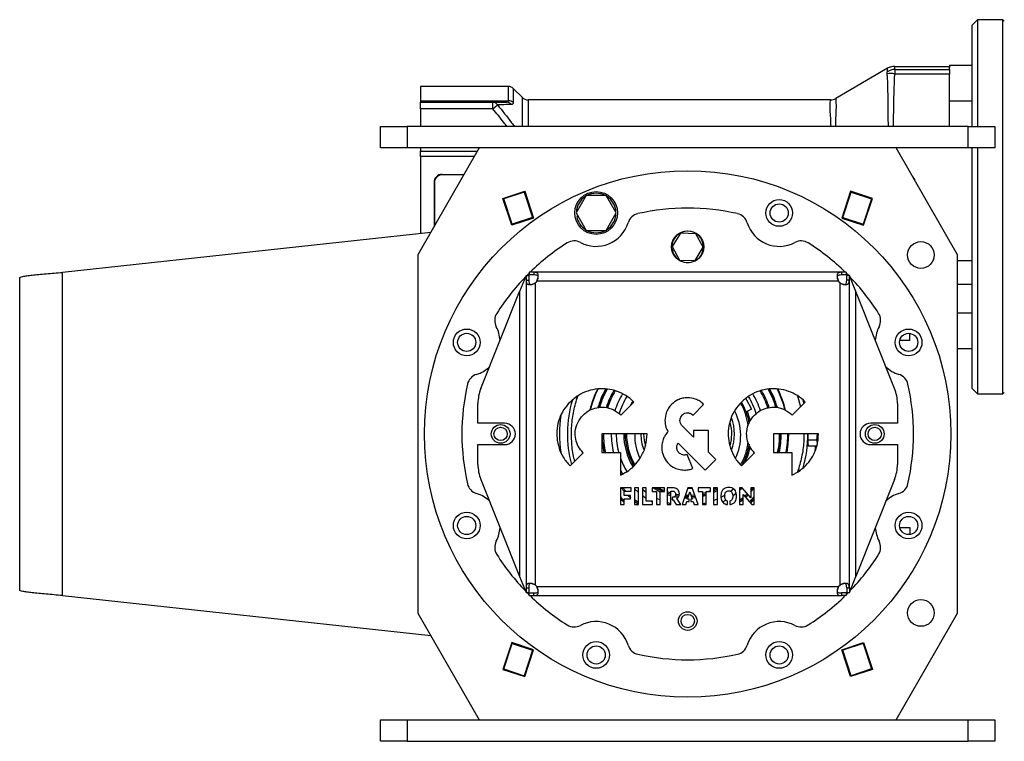
# Model space of a CAD drawing. Units: millimetres. Extents: x -689 to 1720, y -581 to 803.
# Drawn here: x -184 to 184, y -66 to 204 of the extents above; entities that cross this region are included whole.
import ezdxf

# ---------------------------------------------------------------- set-up
doc = ezdxf.new("R2010")
doc.units = ezdxf.units.MM

msp = doc.modelspace()

# ---------------------------------------------------------------- linework, layer by layer
at = {"color": 7, "linetype": 'Continuous', "lineweight": 25}
for p, q in [((174.01, 204.01), (172.01, 202.01)), ((183.51, 204.01), (174.01, 204.01)), ((174.01, 204.01), (174.01, 164.01)), ((184.01, 203.51), (183.51, 204.01)), ((183.51, 64.01), (183.51, 204.01)), ((172.01, 164.01), (172.01, 202.01)), ((140.34, 185.83), (120.94, 174.55)), ((142.85, 186.51), (163.51, 186.51)), ((143.04, 185.41), (163.51, 185.41)), ((163.51, 187.01), (163.51, 186.14)), ((163.51, 187.01), (172.01, 187.01)), ((163.51, 185.41), (163.51, 186.14)), ((163.51, 185.41), (163.51, 183.66)), ((163.51, 183.66), (142.98, 183.66)), ((163.51, 164.01), (163.51, 183.66)), ((-1.53, 179.01), (-34.49, 179.01)), ((-34.49, 179.01), (-34.49, 173.65)), ((-1.53, 173.65), (-1.53, 179.01)), ((3.63, 174.88), (0.24, 178.27)), ((0.24, 178.27), (0.24, 172.98)), ((-34.49, 173.65), (-1.53, 173.65)), ((-34.49, 173.65), (-34.49, 173.21)), ((-34.49, 173.21), (-7.43, 173.21)), ((-34.49, 170.71), (-34.49, 173.21)), ((-7.43, 170.71), (-7.43, 173.21)), ((3.63, 164.01), (3.63, 174.88)), ((118.93, 174.01), (5.75, 174.01)), ((5.75, 174.01), (5.75, 164.01)), ((163.51, 173.7), (172.01, 173.7)), ((-7.43, 170.71), (-34.49, 170.71)), ((-34.49, 170.71), (-34.49, 164.01)), ((-7.43, 170.71), (-5.66, 172.15)), ((-49.49, 156.01), (-49.49, 164.01)), ((-49.49, 164.01), (-39.49, 164.01)), ((-39.49, 164.01), (-39.49, 156.01)), ((170.51, 164.01), (-39.49, 164.01)), ((170.51, 156.01), (170.51, 164.01)), ((170.51, 164.01), (180.51, 164.01)), ((180.51, 164.01), (180.51, 156.01)), ((-39.49, 156.01), (-49.49, 156.01)), ((170.51, 156.01), (-39.49, 156.01)), ((-12.49, 156.01), (-35.49, 116.01)), ((-34.49, 156.01), (-34.49, 154.78)), ((-34.49, 152.82), (-34.49, 154.78)), ((-34.49, 154.78), (-13.2, 154.78)), ((166.51, 116.01), (143.51, 156.01)), ((180.51, 156.01), (170.51, 156.01)), ((172.01, 66.01), (172.01, 156.01)), ((174.01, 156.01), (174.01, 64.01)), ((-34.49, 152.82), (-34.49, 124.01)), ((-14.32, 152.82), (-34.49, 152.82)), ((-26.43, 146.14), (-26.3, 146.01)), ((-26.43, 146.14), (-18.17, 146.14)), ((-18.24, 146.01), (-26.3, 146.01)), ((-29.42, 143.15), (-29.42, 126.56)), ((-29.29, 143.02), (-29.42, 143.15)), ((-29.29, 143.02), (-29.29, 126.79)), ((-3.63, 137.15), (4.55, 139.83)), ((-0.32, 127.07), (-3.63, 137.15)), ((-3.25, 136.95), (-3.34, 137.24)), ((4.35, 139.45), (-3.25, 136.95)), ((-0.13, 127.45), (-3.25, 136.95)), ((4.35, 139.45), (4.26, 139.73)), ((4.35, 139.45), (7.47, 129.94)), ((7.8, 129.74), (4.5, 139.81)), ((4.55, 139.83), (7.85, 129.75)), ((27.51, 138.19), (23.75, 131.69)), ((35.01, 138.19), (27.51, 138.19)), ((38.76, 131.69), (35.01, 138.19)), ((126.47, 139.83), (123.17, 129.75)), ((126.52, 139.81), (123.22, 129.74)), ((123.55, 129.94), (126.66, 139.45)), ((134.64, 137.15), (126.47, 139.83)), ((126.76, 139.73), (126.66, 139.45)), ((126.66, 139.45), (134.26, 136.95)), ((134.26, 136.95), (131.15, 127.45)), ((131.34, 127.07), (134.64, 137.15)), ((134.36, 137.24), (134.26, 136.95)), ((7.85, 129.75), (-0.32, 127.07)), ((7.47, 129.94), (-0.13, 127.45)), ((7.56, 129.66), (7.47, 129.94)), ((23.75, 131.69), (27.51, 125.19)), ((24.45, 130.49), (23.97, 130.41)), ((35.01, 125.19), (38.76, 131.69)), ((123.17, 129.75), (131.34, 127.07)), ((123.55, 129.94), (123.45, 129.66)), ((123.55, 129.94), (131.15, 127.45)), ((-0.04, 127.17), (-0.13, 127.45)), ((131.15, 127.45), (131.06, 127.17)), ((-30.65, 124.42), (-168.49, 109.46)), ((27.51, 125.19), (35.01, 125.19)), ((62.77, 124.09), (59.74, 119.17)), ((68.54, 123.92), (62.77, 124.09)), ((71.28, 118.84), (68.54, 123.92)), ((59.74, 119.17), (59.61, 119.18)), ((60.24, 118.24), (59.67, 118.15)), ((59.74, 119.17), (62.48, 114.09)), ((68.25, 113.92), (71.28, 118.84)), ((-35.49, 116.01), (-35.49, -17.99)), ((166.51, -17.99), (166.51, 116.01)), ((62.48, 114.09), (68.25, 113.92)), ((166.51, 113.9), (172.01, 113.9)), ((-184.49, -9.4), (-184.49, 107.41)), ((-168.49, -11.45), (-168.49, 109.46)), ((5.01, 108.33), (2.61, 102.33)), ((5.01, 108.33), (5.01, 106.54)), ((5.01, 108.33), (6.01, 108.33)), ((6.01, 108.33), (6.01, 106.54)), ((6.19, 109.51), (6.19, 108.51)), ((7.97, 109.51), (6.19, 109.51)), ((7.97, 108.51), (6.19, 108.51)), ((123.05, 109.51), (7.97, 109.51)), ((7.97, 109.51), (7.97, 108.51)), ((123.05, 109.51), (123.05, 108.51)), ((124.83, 109.51), (123.05, 109.51)), ((124.83, 108.51), (123.05, 108.51)), ((124.83, 109.51), (124.83, 108.51)), ((126.01, 108.33), (125.01, 108.33)), ((125.01, 106.54), (125.01, 108.33)), ((126.01, 106.54), (126.01, 108.33)), ((128.41, 102.33), (126.01, 108.33)), ((5.01, 106.54), (6.01, 106.54)), ((5.01, 106.54), (5.01, -8.53)), ((8.41, 105.49), (8.41, -7.48)), ((121.99, 106.11), (9.03, 106.11)), ((122.61, -7.48), (122.61, 105.49)), ((126.01, 106.54), (125.01, 106.54)), ((126.01, -8.53), (126.01, 106.54)), ((166.51, 105.01), (172.01, 105.01)), ((-11.92, 66.01), (2.61, 102.33)), ((2.61, 102.33), (2.61, -4.32)), ((128.41, -4.32), (128.41, 102.33)), ((142.94, 66.01), (128.41, 102.33)), ((166.51, 94.31), (172.01, 94.31)), ((148.71, 84.01), (148.71, 86.62)), ((148.71, 84.01), (144.88, 84.01)), ((166.51, 81.01), (172.01, 81.01)), ((24.14, 62.45), (24.5, 63.34)), ((106.57, 63.32), (107.74, 59.17)), ((172.01, 66.01), (174.01, 64.01)), ((174.01, 64.01), (183.51, 64.01)), ((183.51, 64.01), (184.01, 64.51)), ((-12.99, 53.01), (-12.99, 60.44)), ((23.58, 62.63), (24.14, 62.45)), ((29.01, 58.01), (29.76, 60.62)), ((29.12, 58.08), (29.84, 60.59)), ((29.76, 60.62), (29.84, 60.59)), ((40.51, 56.08), (45.39, 60.96)), ((67.5, 56.09), (71.48, 60.07)), ((87.31, 62.33), (89.43, 58.33)), ((104.66, 56.08), (109.54, 60.96)), ((108.65, 61.81), (109.03, 60.45)), ((144.01, 60.44), (144.01, 53.01)), ((89.43, 58.33), (87.41, 57.25)), ((-2.99, 53.01), (-12.99, 53.01)), ((67.7, 47.8), (63.45, 52.04)), ((144.01, 53.01), (134.01, 53.01)), ((33.43, 49.01), (33.43, 42.11)), ((50.34, 49.01), (33.43, 49.01)), ((73.33, 50.3), (67.7, 50.3)), ((67.7, 50.3), (67.7, 47.8)), ((73.33, 42.17), (73.33, 50.3)), ((97.58, 49.01), (97.58, 42.11)), ((114.49, 49.01), (97.58, 49.01)), ((110.51, 45.83), (110.51, 48.46)), ((110.63, 46.71), (110.63, 49.01)), ((113.98, 49.01), (113.71, 46.73)), ((-12.99, 37.57), (-12.99, 45.01)), ((-12.99, 45.01), (-2.99, 45.01)), ((61.93, 45.6), (72.08, 35.46)), ((110.51, 45.83), (110.4, 45.83)), ((110.51, 45.83), (110.63, 44.4)), ((113.7, 46.71), (110.63, 46.71)), ((110.63, 44.42), (110.63, 46.71)), ((113.7, 44.42), (110.63, 44.42)), ((113.71, 46.71), (113.71, 46.73)), ((113.72, 44.47), (113.71, 44.43)), ((113.71, 44.43), (113.71, 44.43)), ((113.93, 44.94), (113.72, 44.47)), ((134.01, 45.01), (144.01, 45.01)), ((144.01, 45.01), (144.01, 37.57)), ((21.47, 37.05), (26.35, 41.93)), ((33.43, 42.11), (40.33, 42.11)), ((40.33, 42.11), (40.33, 33.57)), ((67.44, 36.09), (65.35, 41.32)), ((76.06, 39.44), (73.33, 42.17)), ((85.62, 37.05), (90.5, 41.93)), ((97.58, 42.11), (104.48, 42.11)), ((104.48, 42.11), (104.48, 33.57)), ((72.08, 35.46), (76.06, 39.44)), ((40.33, 35.44), (41.14, 34.04)), ((106.88, 35.56), (106.57, 34.79)), ((107.55, 35.35), (106.88, 35.56)), ((-11.92, 32), (2.61, -4.32)), ((142.94, 32), (128.41, -4.32)), ((44.38, 28.84), (40.37, 28.84)), ((40.37, 28.84), (40.37, 22.67)), ((41.25, 28.84), (42.3, 27.65)), ((41.74, 25.92), (41.74, 27.65)), ((41.74, 27.65), (44.38, 27.65)), ((44.11, 25.92), (41.74, 25.92)), ((44.11, 24.72), (44.11, 25.92)), ((44.38, 27.65), (44.38, 28.84)), ((47.05, 28.84), (45.63, 28.84)), ((45.63, 28.84), (45.63, 22.67)), ((45.63, 28.44), (47.05, 27.16)), ((47.05, 22.67), (47.05, 28.84)), ((49.91, 28.84), (48.54, 28.84)), ((48.54, 28.84), (48.54, 22.67)), ((48.54, 25.98), (49.91, 25.03)), ((49.91, 23.87), (49.91, 28.84)), ((56.89, 28.84), (52.18, 28.84)), ((52.18, 28.84), (52.18, 27.5)), ((52.18, 27.5), (53.84, 27.5)), ((53.84, 27.5), (53.84, 22.67)), ((55.22, 22.67), (55.22, 27.5)), ((55.22, 27.5), (56.89, 27.5)), ((56.89, 27.5), (56.89, 28.84)), ((59.98, 28.84), (57.83, 28.84)), ((57.83, 28.84), (57.83, 22.67)), ((59.2, 22.67), (59.2, 27.65)), ((59.2, 27.65), (59.69, 27.65)), ((65.57, 28.84), (63.4, 22.67)), ((64.61, 26.12), (65.94, 26.11)), ((65.48, 24.64), (66.32, 27.29)), ((67.13, 28.84), (65.57, 28.84)), ((66.32, 27.29), (67.24, 24.64)), ((69.49, 22.67), (67.13, 28.84)), ((74.11, 28.84), (69.4, 28.84)), ((69.4, 28.84), (69.4, 27.5)), ((69.4, 27.5), (71.06, 27.5)), ((71.06, 27.5), (71.06, 22.67)), ((71.06, 26.79), (72.59, 27.23)), ((71.06, 26.27), (72.44, 26.66)), ((71.06, 25.73), (72.44, 26.11)), ((72.44, 22.67), (72.44, 27.5)), ((72.44, 27.5), (74.11, 27.5)), ((73.22, 27.5), (74.11, 27.89)), ((74.11, 27.5), (74.11, 28.84)), ((76.63, 28.84), (75.21, 28.84)), ((75.21, 28.84), (75.21, 22.67)), ((75.21, 28.37), (76.28, 28.84)), ((76.63, 22.67), (76.63, 28.84)), ((85.84, 28.84), (84.95, 28.84)), ((84.95, 28.84), (84.95, 22.67)), ((89.11, 25.13), (85.84, 28.84)), ((86.29, 22.67), (86.29, 26.4)), ((86.29, 26.4), (89.58, 22.67)), ((86.85, 25.77), (87.77, 26.65)), ((87.19, 25.38), (88.11, 26.26)), ((89.11, 28.07), (89.77, 28.84)), ((90.45, 28.84), (89.11, 28.84)), ((89.11, 28.84), (89.11, 25.13)), ((90.45, 22.67), (90.45, 28.84)), ((41.74, 23.91), (40.37, 25.29)), ((41.74, 23.31), (40.37, 24.65)), ((40.37, 22.67), (41.74, 22.67)), ((41.74, 22.67), (41.74, 24.72)), ((41.74, 24.72), (44.11, 24.72)), ((45.63, 24.51), (47.05, 23.43)), ((45.63, 22.67), (47.05, 22.67)), ((48.54, 22.67), (52.28, 22.67)), ((52.28, 23.87), (49.91, 23.87)), ((51.85, 23.87), (52.28, 23.65)), ((52.28, 22.67), (52.28, 23.87)), ((53.84, 22.89), (54.34, 22.67)), ((53.84, 22.67), (55.22, 22.67)), ((57.83, 22.67), (59.2, 22.67)), ((59.69, 25.29), (59.69, 24.38)), ((59.69, 24.38), (60.13, 24.38)), ((60.13, 24.38), (61.2, 22.67)), ((61.2, 22.67), (62.91, 22.67)), ((62.91, 22.67), (61.48, 24.8)), ((63.4, 22.67), (64.86, 22.67)), ((64.26, 25.11), (65.62, 25.08)), ((64.44, 25.63), (65.78, 25.61)), ((64.86, 22.67), (65.2, 23.69)), ((65.2, 23.69), (66.04, 23.69)), ((66.04, 24.64), (65.48, 24.64)), ((66.04, 23.69), (66.04, 24.64)), ((67.24, 24.64), (66.65, 24.64)), ((66.65, 24.64), (66.65, 23.69)), ((66.65, 23.69), (67.55, 23.69)), ((67.07, 25.13), (68.5, 25.27)), ((67.55, 23.69), (67.93, 22.67)), ((67.93, 22.67), (69.49, 22.67)), ((71.06, 22.84), (72.44, 23.17)), ((71.06, 22.67), (72.44, 22.67)), ((75.21, 22.67), (76.63, 22.67)), ((78.56, 23.55), (79.81, 24.24)), ((80.45, 22.57), (80.45, 23.88)), ((81.27, 23.87), (81.27, 22.58)), ((84.95, 23.5), (86.29, 24.58)), ((84.95, 22.67), (86.29, 22.67)), ((88.72, 23.65), (90.45, 25.45)), ((90.45, 25.07), (88.84, 23.51)), ((90.45, 24.44), (89.14, 23.18)), ((89.58, 22.67), (90.45, 22.67)), ((144.88, 14.01), (148.71, 14.01)), ((148.71, 14.01), (148.71, 11.39)), ((2.61, -4.32), (5.01, -10.32)), ((126.01, -10.32), (128.41, -4.32)), ((5.01, -8.53), (6.01, -8.53)), ((5.01, -8.53), (5.01, -10.32)), ((5.01, -10.32), (6.01, -10.32)), ((6.01, -8.53), (6.01, -10.32)), ((6.19, -11.49), (6.19, -10.49)), ((6.19, -10.49), (7.97, -10.49)), ((7.97, -11.49), (7.97, -10.49)), ((9.03, -8.09), (121.99, -8.09)), ((123.05, -10.49), (123.05, -11.49)), ((124.83, -10.49), (123.05, -10.49)), ((124.83, -10.49), (124.83, -11.49)), ((125.01, -8.53), (126.01, -8.53)), ((125.01, -8.53), (125.01, -10.32)), ((125.01, -10.32), (126.01, -10.32)), ((126.01, -8.53), (126.01, -10.32)), ((-168.49, -11.45), (-30.65, -26.41)), ((6.19, -11.49), (7.97, -11.49)), ((7.97, -11.49), (123.05, -11.49)), ((124.83, -11.49), (123.05, -11.49)), ((-35.49, -17.99), (-12.49, -57.99)), ((143.51, -57.99), (166.51, -17.99)), ((-0.32, -29.06), (-3.63, -39.14)), ((-3.25, -38.94), (-0.13, -29.44)), ((7.85, -31.74), (-0.32, -29.06)), ((-0.04, -29.16), (-0.13, -29.44)), ((-0.13, -29.44), (7.47, -31.93)), ((123.17, -31.74), (131.34, -29.06)), ((131.15, -29.44), (123.55, -31.93)), ((131.15, -29.44), (131.06, -29.16)), ((131.15, -29.44), (134.26, -38.94)), ((131.34, -29.06), (134.64, -39.14)), ((7.47, -31.93), (4.35, -41.44)), ((4.55, -41.81), (7.85, -31.74)), ((7.66, -32.33), (7.4, -32.13)), ((7.56, -31.65), (7.47, -31.93)), ((126.47, -41.81), (123.17, -31.74)), ((123.61, -32.13), (123.36, -32.33)), ((123.55, -31.93), (123.45, -31.65)), ((126.66, -41.44), (123.55, -31.93)), ((-3.63, -39.14), (4.55, -41.81)), ((-3.25, -38.94), (-3.34, -39.23)), ((-3.25, -38.94), (4.35, -41.44)), ((134.64, -39.14), (126.47, -41.81)), ((134.26, -38.94), (126.66, -41.44)), ((134.36, -39.23), (134.26, -38.94)), ((4.35, -41.44), (4.26, -41.72)), ((126.76, -41.72), (126.66, -41.44)), ((-49.49, -65.99), (-49.49, -57.99)), ((-49.49, -57.99), (-39.49, -57.99)), ((-39.49, -57.99), (-39.49, -65.99)), ((-39.49, -57.99), (170.51, -57.99)), ((170.51, -65.99), (170.51, -57.99)), ((170.51, -57.99), (180.51, -57.99)), ((180.51, -57.99), (180.51, -65.99)), ((-39.49, -65.99), (-49.49, -65.99)), ((-39.49, -65.99), (170.51, -65.99)), ((180.51, -65.99), (170.51, -65.99))]:
    msp.add_line(p, q, dxfattribs=at)
at = {"color": 7, "linetype": 'Continuous', "lineweight": 25, "flags": 128}
for points in [[(5.33, 108.33), (5.76, 108.76), (6.19, 109.18)], [(124.83, 109.18), (125.26, 108.76), (125.68, 108.33)], [(29.76, 60.62), (31.05, 64.02), (31.92, 65.88)], [(29.84, 60.59), (31.13, 63.98), (32.02, 65.88)], [(44.97, 61.28), (44.54, 60.53), (44.09, 59.67)], [(88.96, 53.75), (88.68, 54.96), (87.88, 57.5)], [(49.01, 49.01), (49.18, 46.6), (49.66, 44.42)], [(100.07, 49.01), (99.89, 45.39), (99.38, 42.11)], [(103.2, 49.01), (103.02, 45.31), (102.56, 42.11)], [(40.57, 28.84), (41.68, 27.55), (41.74, 27.48)], [(43.25, 25.92), (44.05, 25.17), (44.11, 25.12)], [(48.54, 28.33), (49.53, 27.55), (49.91, 27.27)], [(52.63, 28.84), (52.69, 28.8), (55.22, 27.4)], [(53.63, 28.84), (55.55, 27.83), (56.28, 27.5)], [(54.65, 28.84), (55.76, 28.28), (56.89, 27.79)], [(57.83, 27.43), (58.43, 27.23), (59.2, 26.99)], [(57.83, 26.9), (58.28, 26.75), (59.2, 26.47)], [(57.83, 26.35), (58.12, 26.25), (59.2, 25.93)], [(60.88, 26.58), (61.22, 26.51), (62.34, 26.33)], [(60.9, 26.06), (61.12, 26.02), (62.24, 25.84)], [(67.19, 28.68), (66.83, 28.65), (65.49, 28.61)], [(66.72, 26.14), (66.95, 26.15), (68.12, 26.25)], [(75.21, 27.71), (75.47, 27.83), (76.63, 28.42)], [(75.21, 27.13), (75.7, 27.36), (76.63, 27.82)], [(77.98, 25.34), (78.88, 25.84), (79.48, 26.19)], [(81.45, 27.53), (81.48, 27.55), (82.63, 28.45)], [(82.38, 25.91), (83.34, 26.64), (83.7, 26.94)], [(84.95, 28.03), (85.73, 28.78), (85.8, 28.84)], [(89.11, 27.29), (89.34, 27.55), (90.45, 28.84)], [(40.37, 25.43), (40.77, 25.01), (41.74, 24.04)], [(45.63, 23.84), (46.66, 23.06), (47.05, 22.78)], [(53.84, 24.94), (54.91, 24.44), (55.22, 24.31)], [(57.83, 23.38), (57.84, 23.38), (59.2, 23.01)], [(60.73, 25.56), (61.03, 25.5), (62.02, 25.33)], [(66.89, 25.65), (66.98, 25.65), (68.31, 25.77)], [(75.21, 24.08), (76.1, 24.44), (76.63, 24.68)], [(84.95, 24.17), (85.93, 24.96), (86.29, 25.28)], [(6.19, -11.17), (5.76, -10.75), (5.33, -10.32)], [(125.68, -10.32), (125.26, -10.75), (124.83, -11.17)]]:
    msp.add_lwpolyline(points, dxfattribs=at)
at = {"color": 7, "linetype": 'Continuous', "lineweight": 25}
for centre, radius in [((65.51, 49.01), 98.5), ((31.26, 131.69), 8), ((99.76, 131.69), 5), ((99.76, 131.69), 3.4), ((65.51, 119.01), 6), ((152.78, 115.97), 5), ((-17.18, 83.26), 5), ((-17.18, 83.26), 3.4), ((148.2, 83.26), 5), ((148.2, 83.26), 3.4), ((-4.49, 49.01), 3.5), ((135.51, 49.01), 3.5), ((-4.49, 49.01), 2.5), ((135.51, 49.01), 2.5), ((-17.18, 14.75), 5), ((148.2, 14.75), 5), ((-17.18, 14.75), 3.4), ((148.2, 14.75), 3.4), ((152.78, -17.96), 5), ((65.51, -20.99), 3.5), ((65.51, -20.99), 2.5), ((31.26, -33.68), 5), ((99.76, -33.68), 5), ((31.26, -33.68), 3.4), ((99.76, -33.68), 3.4)]:
    msp.add_circle(centre, radius, dxfattribs=at)
for centre, radius, start, end in [((143.1, 180.52), 4.89, 90.6887, 126.0963), ((141.52, 178.59), 5.28, 73.9104, 104.4327), ((-1.53, 176.51), 2.5, 45, 90), ((-7.48, 171.11), 2.1, 29.6447, 88.5308), ((-2.31, 171.01), 2.2, 35.2215, 89.2284), ((-1.51, 171.02), 2.63, 48.2601, 90.4016), ((5.75, 177.01), 3, 225, 270), ((31.26, 131.69), 7.4, 121.4474, 178.5526), ((31.26, 131.69), 7.4, 61.4474, 118.5526), ((31.26, 131.69), 7.4, 1.4474, 58.5526), ((65.51, 49.01), 84.5, 77.2668, 102.7332), ((31.26, 131.69), 7.4, 190, 238.5526), ((31.26, 131.69), 7.4, 301.4474, 358.5526), ((47.99, 126.55), 5, 102.7332, 162.9114), ((83.03, 126.55), 5, 17.0886, 77.2668), ((31.26, 131.69), 12.5, 242.0886, 342.9114), ((99.76, 131.69), 12.5, 197.0886, 297.9114), ((31.26, 131.69), 7.4, 241.4474, 298.5526), ((65.51, 119.01), 5.9, 188.3138, 178.3138), ((65.51, 49.01), 84.5, 122.2668, 134.2767), ((23.07, 116.23), 5, 62.0886, 122.2668), ((107.95, 116.23), 5, 57.7332, 117.9114), ((65.51, 49.01), 84.5, 45.7233, 57.7332), ((65.51, 49.01), 84.5, 135.9428, 147.7332), ((65.51, 49.01), 84.5, 32.2668, 44.0572), ((6.62, 107.9), 3, 306.6419, 323.3581), ((124.4, 107.9), 3, 216.6419, 233.3581), ((-1.71, 91.45), 5, 147.7332, 207.9114), ((132.73, 91.45), 5, 332.0886, 32.2668), ((-17.18, 83.26), 12.5, 3.6336, 27.9114), ((148.2, 83.26), 12.5, 152.0886, 176.3664), ((-17.18, 83.26), 12.5, 287.0886, 312.7636), ((148.2, 83.26), 12.5, 227.2364, 252.9114), ((-12.04, 66.53), 5, 107.0886, 167.2668), ((143.05, 66.53), 5, 12.7332, 72.9114), ((65.51, 49.01), 84.5, 167.2668, 192.7332), ((65.51, 49.01), 84.5, 347.2668, 12.7332), ((2.01, 60.44), 15, 158.1986, 180), ((65.51, 49.01), 37.69, 153.3519, 166.168), ((65.51, 49.01), 35.01, 151.2021, 163.5843), ((65.51, 49.01), 34.57, 150.808, 163.3136), ((65.51, 49.01), 34.47, 150.7606, 163.2832), ((65.51, 49.01), 32.07, 149.5065, 162.1914), ((65.51, 49.01), 31.54, 149.2203, 162.149), ((65.51, 49.01), 28.6, 148.4504, 162.4407), ((65.51, 49.01), 26.75, 148.349, 163.7491), ((65.51, 49.01), 26.75, 16.3475, 31.6344), ((65.51, 49.01), 28.6, 17.6733, 31.5588), ((65.51, 49.01), 31.54, 18.0355, 30.8515), ((65.51, 49.01), 32.07, 17.9518, 30.5246), ((65.51, 49.01), 34.57, 16.8776, 29.0891), ((65.51, 49.01), 35.01, 16.4269, 28.87), ((65.51, 49.01), 37.5, 14.0308, 26.7061), ((65.51, 49.01), 37.59, 13.8547, 26.6327), ((65.51, 49.01), 37.69, 13.6528, 26.5489), ((129.01, 60.44), 15, 0, 21.8014), ((65.51, 49.01), 45, 163.6099, 194.7288), ((65.51, 49.01), 23.4, 9.7586, 30.6417), ((65.51, 49.01), 48, 171.7029, 188.2212), ((65.51, 48.44), 19.84, 334.451, 27.2669), ((-2.99, 49.01), 4, 270, 90), ((65.51, 49.01), 16.5, 344.5718, 14.8803), ((65.51, 49.01), 17.5, 339.7663, 20.0443), ((134.01, 49.01), 4, 90, 270), ((65.51, 49.01), 32.07, 180, 192.416), ((65.51, 49.01), 31.54, 180, 192.626), ((65.51, 49.01), 28.6, 180, 193.9493), ((65.51, 49.01), 26.75, 180, 194.9367), ((65.51, 49.01), 23.93, 180, 210.722), ((65.51, 49.01), 23.4, 180, 210.465), ((65.51, 49.01), 22.9, 180, 210.1926), ((65.51, 48.44), 19.84, 178.373, 205.1696), ((65.51, 49.01), 17.5, 180, 199.5888), ((65.51, 49.01), 35.01, 348.6405, 0), ((65.51, 49.01), 37.5, 349.4055, 0), ((65.51, 49.01), 37.59, 349.4306, 0), ((65.51, 49.01), 45, 343.6226, 0), ((65.51, 49.01), 23.4, 329.3014, 350.5615), ((65.51, 49.01), 23.93, 333.5866, 348.2735), ((2.01, 37.57), 15, 180, 201.8014), ((65.51, 49.01), 26.75, 199.708, 211.652), ((129.01, 37.57), 15, 338.1986, 0), ((-12.04, 31.48), 5, 192.7332, 252.9114), ((143.05, 31.48), 5, 287.0886, 347.2668), ((-17.18, 14.75), 12.5, 47.2364, 72.9114), ((148.2, 14.75), 12.5, 107.0886, 132.7636), ((-17.18, 14.75), 12.5, 332.0886, 356.3664), ((148.2, 14.75), 12.5, 183.6336, 207.9114), ((-1.71, 6.56), 5, 152.0886, 212.2668), ((132.73, 6.56), 5, 327.7332, 27.9114), ((65.51, 49.01), 84.5, 212.2668, 224.0572), ((65.51, 49.01), 84.5, 315.9428, 327.7332), ((6.62, -9.89), 3, 36.6419, 53.3581), ((124.4, -9.89), 3, 126.6419, 143.3581), ((65.51, 49.01), 84.5, 225.7233, 237.7332), ((65.51, 49.01), 84.5, 302.2668, 314.2767), ((31.26, -33.68), 12.5, 17.0886, 117.9114), ((99.76, -33.68), 12.5, 62.0886, 162.9114), ((23.07, -18.22), 5, 237.7332, 297.9114), ((107.95, -18.22), 5, 242.0886, 302.2668), ((47.99, -28.54), 5, 197.0886, 257.2668), ((83.03, -28.54), 5, 282.7332, 342.9114), ((65.51, 49.01), 84.5, 257.2668, 282.7332)]:
    msp.add_arc(centre, radius, start, end, dxfattribs=at)
for centre, major_axis, start_param, end_param in [((-26.41, 143.12), (2.14, -2.14), 2.359993, 3.923193), ((-26.28, 142.99), (2.14, -2.14), 2.359993, 3.923193), ((147.63, 143.12), (2.14, 2.14), 5.682114, 6.360938)]:
    msp.add_ellipse(centre, major_axis=major_axis, ratio=0.992433, start_param=start_param, end_param=end_param, dxfattribs=at)
for points, knots in [([(140.2, 183.7), (140.21, 183.9), (140.23, 184.25), (140.22, 184.4), (140.22, 184.47)], [0, 0, 0, 0, 0.559666, 1, 1, 1, 1]), ([(140.22, 184.47), (140.22, 184.49), (140.22, 184.51), (140.22, 184.54), (140.23, 184.56), (140.24, 184.57), (140.24, 184.58), (140.25, 184.58), (140.25, 184.58), (140.25, 184.59), (140.25, 184.59), (140.25, 184.59)], [0, 0, 0, 0, 0.340079, 0.559951, 0.779868, 0.903105, 0.957358, 0.981236, 0.991744, 0.996367, 1, 1, 1, 1]), ([(140.25, 184.59), (140.27, 184.75), (140.31, 185.02), (140.34, 185.34), (140.35, 185.6), (140.35, 185.75), (140.34, 185.83)], [0, 0, 0, 0, 0.340007, 0.560004, 0.779999, 1, 1, 1, 1]), ([(142.85, 186.51), (142.36, 186.47), (141.48, 186.4), (140.69, 186), (140.34, 185.83)], [0, 0, 0, 0, 0.561168, 1, 1, 1, 1]), ([(142.85, 186.51), (142.85, 186.3), (142.85, 186.01), (142.93, 185.67), (142.98, 185.53), (143, 185.46), (143.03, 185.42), (143.04, 185.41)], [0, 0, 0, 0, 0.559989, 0.806389, 0.914806, 0.957398, 1, 1, 1, 1]), ([(143.04, 185.41), (143.06, 185.28), (143.09, 185.04), (143.01, 184.08), (142.98, 183.66)], [0, 0, 0, 0, 0.559407, 1, 1, 1, 1]), ([(140.31, 182.91), (140.28, 183), (140.23, 183.15), (140.2, 183.36), (140.19, 183.53), (140.2, 183.64), (140.2, 183.7)], [0, 0, 0, 0, 0.34036, 0.559835, 0.779507, 1, 1, 1, 1]), ([(140.61, 164.01), (140.6, 167.14), (140.6, 172.09), (140.45, 177.74), (140.37, 180.64), (140.34, 181.91), (140.32, 182.47), (140.31, 182.71), (140.31, 182.82), (140.31, 182.87), (140.31, 182.89), (140.31, 182.9), (140.31, 182.9), (140.31, 182.9), (140.31, 182.91)], [0, 0, 0, 0, 0.490974, 0.776022, 0.90145, 0.956638, 0.980921, 0.991605, 0.996306, 0.998375, 0.999285, 0.999685, 0.999862, 1, 1, 1, 1]), ([(142.98, 183.66), (142.93, 183.42), (142.85, 182.93), (142.84, 182.2), (142.79, 181.13), (142.72, 179.28), (142.6, 175.83), (142.47, 170.59), (142.46, 166.38), (142.46, 164.01)], [0, 0, 0, 0, 0.037274, 0.074632, 0.11199, 0.200048, 0.357293, 0.638077, 1, 1, 1, 1]), ([(-7.43, 173.21), (-6.41, 173.21), (-4.58, 173.21), (-2.98, 173.21), (-2.28, 173.21)], [0, 0, 0, 0, 0.559968, 1, 1, 1, 1]), ([(-2.28, 173.21), (-2.05, 173.22), (-1.64, 173.25), (-1.56, 173.53), (-1.53, 173.65)], [0, 0, 0, 0, 0.559123, 1, 1, 1, 1]), ([(119.17, 164.01), (119.13, 165.14), (119.05, 167.49), (118.74, 170.26), (118.84, 172.39), (118.94, 173.75), (118.93, 173.92), (118.93, 174.01)], [0, 0, 0, 0, 0.183295, 0.380009, 0.587416, 0.793161, 1, 1, 1, 1]), ([(118.93, 174.01), (119.28, 174.03), (119.99, 174.08), (120.62, 174.39), (120.94, 174.55)], [0, 0, 0, 0, 0.50002, 1, 1, 1, 1]), ([(120.94, 174.55), (120.94, 174.47), (120.93, 174.3), (120.98, 173.12), (121.07, 171.31), (120.89, 168.16), (120.8, 165.76), (120.77, 164.15), (120.77, 164.01)], [0, 0, 0, 0, 0.194812, 0.388667, 0.583833, 0.777817, 0.980648, 1, 1, 1, 1]), ([(-2.12, 164.01), (-2.51, 164.51), (-4.23, 166.78), (-6.03, 168.99), (-7.43, 170.71)], [0, 0, 0, 0, 0.222792, 1, 1, 1, 1]), ([(-0.51, 172.27), (-1.41, 172.25), (-3.01, 172.21), (-4.85, 172.17), (-5.66, 172.15)], [0, 0, 0, 0, 0.560002, 1, 1, 1, 1]), ([(-5.66, 172.15), (-3.88, 169.93), (-1.72, 167.25), (0.34, 164.48), (0.69, 164.01)], [0, 0, 0, 0, 0.826411, 1, 1, 1, 1]), ([(0.24, 172.98), (0.19, 172.76), (0.11, 172.36), (-0.32, 172.3), (-0.51, 172.27)], [0, 0, 0, 0, 0.560327, 1, 1, 1, 1]), ([(9.03, 106.11), (9.15, 106.37), (9.38, 106.88), (9.57, 107.62), (9.63, 108.27), (9.54, 108.78), (9.33, 109.15), (8.99, 109.37), (8.54, 109.49), (8.16, 109.5), (7.97, 109.51)], [0, 0, 0, 0, 0.145276, 0.27918, 0.405294, 0.527886, 0.644053, 0.758732, 0.876084, 1, 1, 1, 1]), ([(9.03, 106.11), (9.14, 106.29), (9.37, 106.64), (9.57, 107.17), (9.63, 107.63), (9.54, 108), (9.32, 108.26), (8.84, 108.48), (8.33, 108.49), (7.97, 108.51)], [0, 0, 0, 0, 0.143431, 0.270307, 0.386712, 0.500419, 0.612304, 0.729517, 1, 1, 1, 1]), ([(123.05, 109.51), (122.68, 109.48), (122.14, 109.45), (121.69, 109.14), (121.47, 108.77), (121.38, 108.25), (121.44, 107.6), (121.63, 106.85), (121.87, 106.36), (121.99, 106.11)], [0, 0, 0, 0, 0.245095, 0.358781, 0.471353, 0.598007, 0.725456, 0.858138, 1, 1, 1, 1]), ([(123.05, 108.51), (122.69, 108.49), (122.17, 108.48), (121.69, 108.25), (121.47, 107.99), (121.38, 107.62), (121.44, 107.15), (121.64, 106.62), (121.87, 106.28), (121.99, 106.11)], [0, 0, 0, 0, 0.274801, 0.390889, 0.499146, 0.616434, 0.733862, 0.859497, 1, 1, 1, 1]), ([(5.01, 106.54), (5.03, 106.17), (5.06, 105.63), (5.38, 105.18), (5.74, 104.97), (6.26, 104.88), (6.92, 104.94), (7.66, 105.13), (8.15, 105.37), (8.41, 105.49)], [0, 0, 0, 0, 0.245095, 0.3587815, 0.4713528, 0.5980067, 0.7254563, 0.8581384, 1, 1, 1, 1]), ([(6.01, 106.54), (6.02, 106.18), (6.04, 105.67), (6.26, 105.19), (6.52, 104.97), (6.89, 104.88), (7.36, 104.94), (7.89, 105.14), (8.23, 105.37), (8.41, 105.49)], [0, 0, 0, 0, 0.274801, 0.390889, 0.499146, 0.616434, 0.733862, 0.859497, 1, 1, 1, 1]), ([(122.61, 105.49), (122.79, 105.37), (123.14, 105.14), (123.67, 104.94), (124.14, 104.88), (124.5, 104.98), (124.76, 105.2), (124.98, 105.67), (125, 106.18), (125.01, 106.54)], [0, 0, 0, 0, 0.143431, 0.270307, 0.386712, 0.500419, 0.612304, 0.729517, 1, 1, 1, 1]), ([(122.61, 105.49), (122.87, 105.37), (123.38, 105.14), (124.13, 104.94), (124.77, 104.88), (125.28, 104.97), (125.65, 105.19), (125.88, 105.52), (125.99, 105.97), (126, 106.35), (126.01, 106.54)], [0, 0, 0, 0, 0.145276, 0.27918, 0.405294, 0.527886, 0.644053, 0.758732, 0.876084, 1, 1, 1, 1]), ([(45.39, 60.96), (44.42, 61.81), (42.53, 63.47), (39.11, 65.06), (35.53, 65.91), (31.79, 65.97), (28.08, 65.19), (24.47, 63.58), (22.48, 61.84), (21.47, 60.96)], [0, 0, 0, 0, 0.144214, 0.284037, 0.421733, 0.558766, 0.702846, 0.849082, 1, 1, 1, 1]), ([(109.54, 60.96), (108.58, 61.81), (106.68, 63.47), (103.26, 65.06), (99.68, 65.91), (95.95, 65.97), (92.23, 65.19), (88.62, 63.58), (86.63, 61.84), (85.62, 60.96)], [0, 0, 0, 0, 0.144214, 0.284037, 0.421732, 0.558763, 0.702842, 0.849079, 1, 1, 1, 1]), ([(98.44, 58.97), (98.39, 59.2), (97.89, 61.6), (96.7, 63.78), (95.62, 65.75)], [0, 0, 0, 0, 0.0958982, 1, 1, 1, 1]), ([(21.47, 60.96), (20.63, 60), (18.96, 58.11), (17.37, 54.69), (16.52, 51.1), (16.47, 47.37), (17.25, 43.65), (18.86, 40.04), (20.59, 38.06), (21.47, 37.05)], [0, 0, 0, 0, 0.144216, 0.284041, 0.421738, 0.55877, 0.702849, 0.849084, 1, 1, 1, 1]), ([(23.27, 38.85), (23.16, 39.22), (22.52, 41.41), (22.06, 45.59), (21.94, 51.28), (22.59, 56.97), (23.62, 60.62), (24.14, 62.45)], [0, 0, 0, 0, 0.048289, 0.286217, 0.524145, 0.762072, 1, 1, 1, 1]), ([(26.35, 56.08), (27.12, 56.73), (28.63, 58.01), (31.46, 58.95), (34.53, 59.11), (37.79, 58.3), (39.59, 56.83), (40.51, 56.08)], [0, 0, 0, 0, 0.191265, 0.376165, 0.559079, 0.775751, 1, 1, 1, 1]), ([(59.47, 60.07), (59.06, 59.6), (58.24, 58.66), (57.24, 56.64), (57.08, 55.04), (56.99, 54.07)], [0, 0, 0, 0, 0.282107, 0.560133, 1, 1, 1, 1]), ([(65.47, 62.55), (64.85, 62.51), (63.61, 62.43), (61.47, 61.71), (60.23, 60.69), (59.47, 60.07)], [0, 0, 0, 0, 0.282142, 0.560168, 1, 1, 1, 1]), ([(71.48, 60.07), (71.01, 60.48), (70.07, 61.3), (68.05, 62.3), (66.45, 62.46), (65.47, 62.55)], [0, 0, 0, 0, 0.282143, 0.560168, 1, 1, 1, 1]), ([(85.62, 60.96), (84.78, 60), (83.12, 58.11), (81.52, 54.69), (80.68, 51.1), (80.62, 47.37), (81.4, 43.65), (83.01, 40.04), (84.74, 38.06), (85.62, 37.05)], [0, 0, 0, 0, 0.144215, 0.284039, 0.421735, 0.558768, 0.702848, 0.849083, 1, 1, 1, 1]), ([(88.18, 52.03), (87.92, 53.39), (87.39, 56.21), (86.28, 59.08), (85.34, 60.41), (85.27, 60.51)], [0, 0, 0, 0, 0.459643, 0.956978, 1, 1, 1, 1]), ([(90.5, 56.08), (91.27, 56.73), (92.78, 58.01), (95.61, 58.95), (98.68, 59.11), (101.94, 58.3), (103.74, 56.83), (104.66, 56.08)], [0, 0, 0, 0, 0.191265, 0.376163, 0.559074, 0.775746, 1, 1, 1, 1]), ([(26.35, 41.93), (25.7, 42.7), (24.43, 44.21), (23.48, 47.04), (23.32, 50.11), (24.13, 53.37), (25.6, 55.17), (26.35, 56.08)], [0, 0, 0, 0, 0.19126, 0.376158, 0.559071, 0.775746, 1, 1, 1, 1]), ([(62.62, 54.07), (62.66, 54.49), (62.75, 55.25), (63.24, 55.83), (63.45, 56.09)], [0, 0, 0, 0, 0.558713, 1, 1, 1, 1]), ([(63.45, 56.09), (63.79, 56.35), (64.38, 56.83), (65.14, 56.9), (65.47, 56.92)], [0, 0, 0, 0, 0.558652, 1, 1, 1, 1]), ([(65.47, 56.92), (65.9, 56.88), (66.66, 56.79), (67.24, 56.3), (67.5, 56.09)], [0, 0, 0, 0, 0.558603, 1, 1, 1, 1]), ([(90.5, 41.93), (89.85, 42.7), (88.58, 44.21), (87.63, 47.04), (87.48, 50.11), (88.28, 53.37), (89.75, 55.17), (90.5, 56.08)], [0, 0, 0, 0, 0.191262, 0.376159, 0.559071, 0.775745, 1, 1, 1, 1]), ([(56.99, 54.07), (57.05, 53.23), (57.16, 51.73), (57.83, 50.4), (58.12, 49.82)], [0, 0, 0, 0, 0.56259, 1, 1, 1, 1]), ([(63.45, 52.04), (63.19, 52.38), (62.71, 52.98), (62.64, 53.73), (62.62, 54.07)], [0, 0, 0, 0, 0.558702, 1, 1, 1, 1]), ([(40.33, 33.57), (41.39, 34.13), (43.51, 35.24), (46.16, 37.71), (48.38, 40.81), (50.01, 44.63), (50.23, 47.53), (50.34, 49.01)], [0, 0, 0, 0, 0.184927, 0.368758, 0.552999, 0.772851, 1, 1, 1, 1]), ([(58.12, 49.82), (57.76, 49.39), (57.1, 48.63), (56.67, 47.72), (56.48, 47.31)], [0, 0, 0, 0, 0.55615, 1, 1, 1, 1]), ([(99.12, 42.11), (99.46, 43.5), (100, 45.77), (99.87, 48.1), (99.82, 49.01)], [0, 0, 0, 0, 0.6114597, 1, 1, 1, 1]), ([(104.48, 33.57), (105.54, 34.13), (107.66, 35.24), (110.31, 37.71), (112.53, 40.81), (114.16, 44.63), (114.38, 47.53), (114.49, 49.01)], [0, 0, 0, 0, 0.184927, 0.368757, 0.552997, 0.77285, 1, 1, 1, 1]), ([(108.92, 49.01), (108.94, 48.25), (109.02, 45.59), (108.41, 41.04), (107.39, 37.39), (106.88, 35.56)], [0, 0, 0, 0, 0.166714, 0.583357, 1, 1, 1, 1]), ([(56.48, 47.31), (56.27, 46.72), (55.85, 45.55), (55.68, 43.3), (56.13, 41.76), (56.4, 40.81)], [0, 0, 0, 0, 0.2821289, 0.5601555, 1, 1, 1, 1]), ([(61.63, 42.91), (61.52, 43.32), (61.31, 44.06), (61.55, 44.78), (61.65, 45.1)], [0, 0, 0, 0, 0.5586039, 1, 1, 1, 1]), ([(61.65, 45.1), (61.7, 45.2), (61.78, 45.37), (61.89, 45.53), (61.93, 45.6)], [0, 0, 0, 0, 0.5627408, 1, 1, 1, 1]), ([(85.23, 37.55), (85.47, 37.9), (86.53, 39.49), (87.58, 42.38), (87.97, 44.94), (88.13, 46.03)], [0, 0, 0, 0, 0.139591, 0.636163, 1, 1, 1, 1]), ([(113.22, 44.46), (113.21, 43.93), (113.2, 43.27), (113.07, 42.63), (113.04, 42.5)], [0, 0, 0, 0, 0.800913, 1, 1, 1, 1]), ([(113.7, 46.71), (113.7, 46.71), (113.7, 46.72), (113.7, 46.72), (113.7, 46.72), (113.71, 46.73)], [0, 0, 0, 0, 0.249448, 0.498992, 1, 1, 1, 1]), ([(113.71, 46.71), (113.7, 46.71), (113.7, 46.71), (113.7, 46.71), (113.7, 46.71), (113.7, 46.71)], [0, 0, 0, 0, 0.5006178, 0.7507719, 1, 1, 1, 1]), ([(113.7, 44.42), (113.7, 44.42), (113.7, 44.42), (113.7, 44.42), (113.7, 44.43), (113.71, 44.43)], [0, 0, 0, 0, 0.2501315, 0.5001541, 1, 1, 1, 1]), ([(113.71, 44.43), (113.7, 44.43), (113.7, 44.42), (113.7, 44.42), (113.7, 44.42), (113.7, 44.42)], [0, 0, 0, 0, 0.500618, 0.750772, 1, 1, 1, 1]), ([(113.71, 46.71), (113.84, 46.33), (114.12, 45.59), (113.85, 44.84), (113.72, 44.47)], [0, 0, 0, 0, 0.500077, 1, 1, 1, 1]), ([(56.4, 40.81), (56.85, 39.95), (57.74, 38.25), (59.86, 36.6), (62.09, 35.65), (63.56, 35.54), (64.29, 35.48)], [0, 0, 0, 0, 0.287273, 0.564823, 0.781644, 1, 1, 1, 1]), ([(63.16, 41.34), (62.79, 41.56), (62.12, 41.93), (61.78, 42.61), (61.63, 42.91)], [0, 0, 0, 0, 0.558637, 1, 1, 1, 1]), ([(65.35, 41.32), (64.93, 41.21), (64.2, 41), (63.48, 41.24), (63.16, 41.34)], [0, 0, 0, 0, 0.558611, 1, 1, 1, 1]), ([(64.29, 35.48), (64.89, 35.52), (65.97, 35.57), (66.99, 35.93), (67.44, 36.09)], [0, 0, 0, 0, 0.552626, 1, 1, 1, 1]), ([(59.69, 27.65), (59.84, 27.64), (60.11, 27.63), (60.46, 27.49), (60.75, 27.26), (60.93, 26.89), (60.95, 26.6), (60.96, 26.45)], [0, 0, 0, 0, 0.217402, 0.40096, 0.567044, 0.767315, 1, 1, 1, 1]), ([(60.96, 26.45), (60.95, 26.32), (60.94, 26.07), (60.81, 25.74), (60.56, 25.48), (60.17, 25.31), (59.87, 25.3), (59.69, 25.29)], [0, 0, 0, 0, 0.199066, 0.369958, 0.531235, 0.740186, 1, 1, 1, 1]), ([(62.39, 26.61), (62.38, 26.86), (62.34, 27.33), (62.04, 27.96), (61.53, 28.46), (60.82, 28.79), (60.27, 28.82), (59.98, 28.84)], [0, 0, 0, 0, 0.202305, 0.382074, 0.554738, 0.766365, 1, 1, 1, 1]), ([(61.48, 24.8), (61.63, 24.92), (61.92, 25.17), (62.3, 25.77), (62.36, 26.29), (62.39, 26.61)], [0, 0, 0, 0, 0.27188, 0.544354, 1, 1, 1, 1]), ([(80.9, 29), (80.58, 28.97), (79.96, 28.94), (79.13, 28.56), (78.46, 27.91), (78.01, 26.93), (77.97, 26.16), (77.94, 25.74)], [0, 0, 0, 0, 0.195141, 0.369076, 0.537162, 0.749959, 1, 1, 1, 1]), ([(79.36, 25.75), (79.37, 25.98), (79.38, 26.39), (79.55, 26.95), (79.85, 27.38), (80.31, 27.68), (80.68, 27.71), (80.88, 27.72)], [0, 0, 0, 0, 0.241354, 0.439479, 0.608447, 0.79558, 1, 1, 1, 1]), ([(80.88, 27.72), (81.04, 27.71), (81.36, 27.69), (81.78, 27.47), (82.13, 27.08), (82.35, 26.49), (82.37, 26.01), (82.38, 25.75)], [0, 0, 0, 0, 0.1745015, 0.3340948, 0.4971065, 0.7199561, 1, 1, 1, 1]), ([(83.8, 25.77), (83.78, 26.13), (83.75, 26.8), (83.43, 27.7), (82.86, 28.43), (81.98, 28.92), (81.28, 28.97), (80.9, 29)], [0, 0, 0, 0, 0.218814, 0.405742, 0.574389, 0.773461, 1, 1, 1, 1]), ([(77.94, 25.74), (77.96, 25.41), (77.98, 24.79), (78.25, 23.94), (78.74, 23.24), (79.49, 22.73), (80.12, 22.63), (80.45, 22.57)], [0, 0, 0, 0, 0.2218414, 0.4121249, 0.5828641, 0.780478, 1, 1, 1, 1]), ([(80.45, 23.88), (80.27, 23.94), (79.9, 24.07), (79.55, 24.55), (79.38, 25.12), (79.37, 25.53), (79.36, 25.75)], [0, 0, 0, 0, 0.240333, 0.48558, 0.716051, 1, 1, 1, 1]), ([(81.27, 22.58), (81.68, 22.66), (82.46, 22.83), (83.3, 23.64), (83.74, 24.67), (83.78, 25.38), (83.8, 25.77)], [0, 0, 0, 0, 0.270036, 0.524854, 0.743731, 1, 1, 1, 1]), ([(82.38, 25.75), (82.37, 25.47), (82.35, 24.98), (82.08, 24.38), (81.7, 24.01), (81.42, 23.92), (81.27, 23.87)], [0, 0, 0, 0, 0.34888, 0.622598, 0.811042, 1, 1, 1, 1]), ([(8.41, -7.48), (8.14, -7.36), (7.64, -7.13), (6.89, -6.93), (6.24, -6.87), (5.73, -6.96), (5.37, -7.18), (5.14, -7.51), (5.02, -7.96), (5.01, -8.34), (5.01, -8.53)], [0, 0, 0, 0, 0.145276, 0.27918, 0.405294, 0.527886, 0.644053, 0.758732, 0.876084, 1, 1, 1, 1]), ([(8.41, -7.48), (8.22, -7.36), (7.88, -7.13), (7.34, -6.93), (6.88, -6.87), (6.51, -6.96), (6.26, -7.19), (6.03, -7.66), (6.02, -8.17), (6.01, -8.53)], [0, 0, 0, 0, 0.143431, 0.270307, 0.386712, 0.500419, 0.612304, 0.729517, 1, 1, 1, 1]), ([(125.01, -8.53), (125, -8.17), (124.98, -7.66), (124.76, -7.19), (124.5, -6.96), (124.14, -6.87), (123.67, -6.93), (123.14, -7.13), (122.79, -7.36), (122.61, -7.48)], [0, 0, 0, 0, 0.270483, 0.387696, 0.499581, 0.613288, 0.729693, 0.856569, 1, 1, 1, 1]), ([(126.01, -8.53), (126, -8.34), (125.99, -7.96), (125.88, -7.51), (125.65, -7.18), (125.28, -6.96), (124.77, -6.87), (124.13, -6.93), (123.38, -7.13), (122.87, -7.36), (122.61, -7.48)], [0, 0, 0, 0, 0.123916, 0.241268, 0.355947, 0.472114, 0.594706, 0.72082, 0.854724, 1, 1, 1, 1]), ([(7.97, -11.49), (8.34, -11.47), (8.88, -11.44), (9.33, -11.12), (9.55, -10.76), (9.63, -10.24), (9.58, -9.59), (9.38, -8.84), (9.15, -8.35), (9.03, -8.09)], [0, 0, 0, 0, 0.245095, 0.3587815, 0.4713528, 0.5980067, 0.7254563, 0.8581384, 1, 1, 1, 1]), ([(7.97, -10.49), (8.33, -10.48), (8.85, -10.47), (9.32, -10.24), (9.54, -9.98), (9.63, -9.61), (9.58, -9.14), (9.37, -8.61), (9.15, -8.27), (9.03, -8.09)], [0, 0, 0, 0, 0.274801, 0.390889, 0.499146, 0.616434, 0.733862, 0.859497, 1, 1, 1, 1]), ([(121.99, -8.09), (121.87, -8.27), (121.64, -8.61), (121.44, -9.14), (121.38, -9.61), (121.47, -9.98), (121.69, -10.24), (122.17, -10.47), (122.69, -10.48), (123.05, -10.49)], [0, 0, 0, 0, 0.140503, 0.266138, 0.383566, 0.500854, 0.609111, 0.725199, 1, 1, 1, 1]), ([(121.99, -8.09), (121.87, -8.35), (121.63, -8.84), (121.44, -9.59), (121.38, -10.24), (121.47, -10.76), (121.69, -11.12), (122.14, -11.44), (122.68, -11.47), (123.05, -11.49)], [0, 0, 0, 0, 0.141862, 0.274544, 0.401993, 0.528647, 0.641219, 0.754905, 1, 1, 1, 1])]:
    msp.add_open_spline(points, degree=3, knots=knots, dxfattribs=at)
for points in [[(-184.49, 107.41), (-184.43, 107.49), (-184.31, 107.66), (-183.36, 107.92), (-181.88, 108.18), (-179.88, 108.43), (-177.44, 108.69), (-174.65, 108.94), (-171.63, 109.2), (-169.54, 109.37), (-168.49, 109.46)], [(-168.49, -11.45), (-169.54, -11.36), (-171.63, -11.19), (-174.65, -10.93), (-177.44, -10.68), (-179.88, -10.42), (-181.88, -10.17), (-183.36, -9.91), (-184.31, -9.65), (-184.43, -9.48), (-184.49, -9.4)]]:
    msp.add_open_spline(points, degree=3, dxfattribs=at)

doc.saveas('drawing.dxf')
